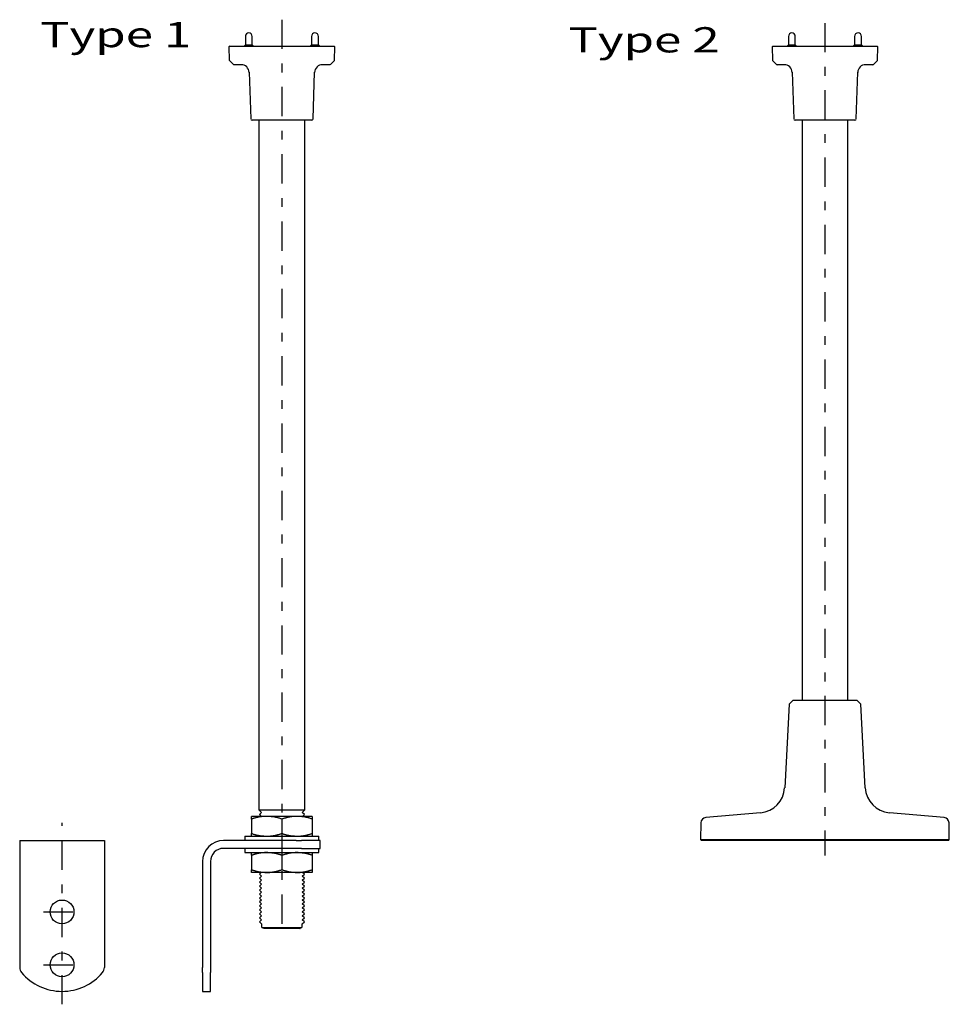
# Model space of a CAD drawing. Extents: x -176 to 176, y -188 to 184.
import ezdxf
from ezdxf.enums import TextEntityAlignment as Align

# ---------------------------------------------------------------- set-up
doc = ezdxf.new("R2010")
doc.units = 0
doc.header["$MEASUREMENT"] = 0
doc.linetypes.add('CENTER', pattern=[25.417014, 11.050876, -5.525438, 3.315263, -5.525438])
doc.layers.get('0').update_dxf_attribs({"linetype": 'CONTINUOUS'})
doc.layers.add('LAYER0001', color=7, linetype='CONTINUOUS')
doc.layers.add('LAYER0002', color=7, linetype='CONTINUOUS')
doc.styles.get("Standard").update_dxf_attribs({"font": 'txt.shx', "bigfont": 'bigfont.shx'})

# ---------------------------------------------------------------- blocks, each defined once
blk = doc.blocks.new('GROUP_1')
at = {"layer": 'LAYER0002', "color": 7, "linetype": 'CONTINUOUS'}
for p, q in [((-82.33, -124.4), (-82.13, -124.39)), ((-82.13, -124.39), (-81.94, -124.39)), ((-81.94, -124.39), (-81.74, -124.38)), ((-81.74, -124.38), (-81.55, -124.38)), ((-81.55, -124.38), (-81.35, -124.37)), ((-81.35, -124.37), (-81.16, -124.35)), ((-81.16, -124.35), (-80.96, -124.34)), ((-80.96, -124.34), (-80.77, -124.32)), ((-80.77, -124.32), (-80.58, -124.3)), ((-80.58, -124.3), (-80.38, -124.27)), ((-80.38, -124.27), (-80.19, -124.25)), ((-80.19, -124.25), (-80, -124.22)), ((-80, -124.22), (-79.8, -124.19)), ((-79.8, -124.19), (-79.61, -124.16)), ((-79.61, -124.16), (-79.42, -124.12)), ((-79.42, -124.12), (-79.23, -124.08)), ((-79.23, -124.08), (-79.04, -124.04)), ((-79.04, -124.04), (-78.85, -124)), ((-78.85, -124), (-78.65, -123.95)), ((-78.65, -123.95), (-78.46, -123.91)), ((-78.46, -123.91), (-78.27, -123.86)), ((-78.27, -123.86), (-78.09, -123.81)), ((-78.09, -123.81), (-77.9, -123.75)), ((-77.9, -123.75), (-77.71, -123.7)), ((-77.71, -123.7), (-77.52, -123.65)), ((-77.52, -123.65), (-77.33, -123.59)), ((-77.33, -123.59), (-77.14, -123.54)), ((-77.14, -123.54), (-76.95, -123.48)), ((-76.95, -123.48), (-76.76, -123.43)), ((-76.76, -123.43), (-76.58, -123.37))]:
    blk.add_line(p, q, dxfattribs=at)
blk = doc.blocks.new('GROUP_2')
at = {"layer": 'LAYER0002', "color": 7, "linetype": 'CONTINUOUS'}
for p, q in [((-88.08, -116.91), (-88.08, -116.9)), ((-88.08, -116.9), (-88.08, -116.9)), ((-88.08, -116.92), (-88.08, -116.91)), ((-88.08, -116.93), (-88.08, -116.92)), ((-88.08, -116.94), (-88.08, -116.93)), ((-88.08, -116.96), (-88.08, -116.94)), ((-88.08, -116.98), (-88.08, -116.96)), ((-88.08, -117.01), (-88.08, -116.98)), ((-88.08, -117.04), (-88.08, -117.01)), ((-88.08, -117.08), (-88.08, -117.04)), ((-88.08, -117.12), (-88.08, -117.08)), ((-88.08, -117.16), (-88.08, -117.12)), ((-88.08, -117.2), (-88.08, -117.16)), ((-88.08, -117.25), (-88.08, -117.2)), ((-88.08, -117.31), (-88.08, -117.25)), ((-88.08, -117.36), (-88.08, -117.31)), ((-88.08, -117.42), (-88.08, -117.36)), ((-88.08, -117.48), (-88.08, -117.42)), ((-88.08, -117.54), (-88.08, -117.48)), ((-88.08, -117.6), (-88.08, -117.54)), ((-88.08, -117.66), (-88.08, -117.6)), ((-88.08, -117.73), (-88.08, -117.66)), ((-88.08, -117.79), (-88.08, -117.73)), ((-88.08, -117.86), (-88.08, -117.79)), ((-88.08, -117.92), (-88.08, -117.86))]:
    blk.add_line(p, q, dxfattribs=at)
blk = doc.blocks.new('GROUP_3')
at = {"layer": 'LAYER0002', "color": 7, "linetype": 'CONTINUOUS'}
for p, q in [((-88.08, -123.43), (-88.08, -123.37)), ((-88.08, -123.5), (-88.08, -123.43)), ((-88.08, -123.57), (-88.08, -123.5)), ((-88.08, -123.63), (-88.08, -123.57)), ((-88.08, -123.69), (-88.08, -123.63)), ((-88.08, -123.76), (-88.08, -123.69)), ((-88.08, -123.82), (-88.08, -123.76)), ((-88.08, -123.88), (-88.08, -123.82)), ((-88.08, -123.93), (-88.08, -123.88)), ((-88.08, -123.99), (-88.08, -123.93)), ((-88.08, -124.04), (-88.08, -123.99)), ((-88.08, -124.09), (-88.08, -124.04)), ((-88.08, -124.13), (-88.08, -124.09)), ((-88.08, -124.18), (-88.08, -124.13)), ((-88.08, -124.21), (-88.08, -124.18)), ((-88.08, -124.25), (-88.08, -124.21)), ((-88.08, -124.28), (-88.08, -124.25)), ((-88.08, -124.31), (-88.08, -124.28)), ((-88.08, -124.33), (-88.08, -124.31)), ((-88.08, -124.35), (-88.08, -124.33)), ((-88.08, -124.36), (-88.08, -124.35)), ((-88.08, -124.37), (-88.08, -124.36)), ((-88.08, -124.38), (-88.08, -124.37)), ((-88.08, -124.39), (-88.08, -124.38)), ((-88.08, -124.4), (-88.08, -124.39))]:
    blk.add_line(p, q, dxfattribs=at)
blk = doc.blocks.new('GROUP_4')
at = {"layer": 'LAYER0002', "color": 7, "linetype": 'CONTINUOUS'}
for p, q in [((-76.39, -131.57), (-76.58, -131.62)), ((-76.2, -131.51), (-76.39, -131.57)), ((-76.01, -131.45), (-76.2, -131.51)), ((-75.82, -131.4), (-76.01, -131.45)), ((-75.63, -131.34), (-75.82, -131.4)), ((-75.44, -131.29), (-75.63, -131.34)), ((-75.26, -131.24), (-75.44, -131.29)), ((-75.07, -131.18), (-75.26, -131.24)), ((-74.88, -131.13), (-75.07, -131.18)), ((-74.69, -131.09), (-74.88, -131.13)), ((-74.5, -131.04), (-74.69, -131.09)), ((-74.31, -130.99), (-74.5, -131.04)), ((-74.12, -130.95), (-74.31, -130.99)), ((-73.92, -130.91), (-74.12, -130.95)), ((-73.73, -130.87), (-73.92, -130.91)), ((-73.54, -130.84), (-73.73, -130.87)), ((-73.35, -130.8), (-73.54, -130.84)), ((-73.15, -130.77), (-73.35, -130.8)), ((-72.96, -130.74), (-73.15, -130.77)), ((-72.77, -130.72), (-72.96, -130.74)), ((-72.57, -130.69), (-72.77, -130.72)), ((-72.38, -130.67), (-72.57, -130.69)), ((-72.19, -130.65), (-72.38, -130.67)), ((-71.99, -130.64), (-72.19, -130.65)), ((-71.8, -130.63), (-71.99, -130.64)), ((-71.6, -130.61), (-71.8, -130.63)), ((-71.41, -130.61), (-71.6, -130.61)), ((-71.21, -130.6), (-71.41, -130.61)), ((-71.02, -130.6), (-71.21, -130.6)), ((-70.83, -130.6), (-71.02, -130.6))]:
    blk.add_line(p, q, dxfattribs=at)
blk = doc.blocks.new('GROUP_5')
at = {"layer": 'LAYER0002', "color": 7, "linetype": 'CONTINUOUS'}
for p, q in [((-70.59, -130.61), (-70.83, -130.6)), ((-70.36, -130.62), (-70.59, -130.61)), ((-70.12, -130.64), (-70.36, -130.62)), ((-69.89, -130.65), (-70.12, -130.64)), ((-69.66, -130.67), (-69.89, -130.65)), ((-69.42, -130.69), (-69.66, -130.67)), ((-69.19, -130.71), (-69.42, -130.69)), ((-68.96, -130.73), (-69.19, -130.71)), ((-68.73, -130.75), (-68.96, -130.73)), ((-68.5, -130.78), (-68.73, -130.75)), ((-68.26, -130.82), (-68.5, -130.78)), ((-68.03, -130.85), (-68.26, -130.82)), ((-67.8, -130.89), (-68.03, -130.85)), ((-67.57, -130.94), (-67.8, -130.89)), ((-67.35, -130.99), (-67.57, -130.94)), ((-67.12, -131.04), (-67.35, -130.99)), ((-66.89, -131.1), (-67.12, -131.04)), ((-66.66, -131.16), (-66.89, -131.1)), ((-66.43, -131.22), (-66.66, -131.16)), ((-66.21, -131.28), (-66.43, -131.22)), ((-65.98, -131.35), (-66.21, -131.28)), ((-65.75, -131.42), (-65.98, -131.35)), ((-65.53, -131.48), (-65.75, -131.42)), ((-65.3, -131.55), (-65.53, -131.48)), ((-65.08, -131.62), (-65.3, -131.55))]:
    blk.add_line(p, q, dxfattribs=at)
blk = doc.blocks.new('GROUP_6')
at = {"layer": 'LAYER0002', "color": 7, "linetype": 'CONTINUOUS'}
for p, q in [((-66.96, -137.61), (-66.77, -137.56)), ((-66.77, -137.56), (-66.59, -137.51)), ((-66.59, -137.51), (-66.4, -137.45)), ((-66.4, -137.45), (-66.21, -137.4)), ((-66.21, -137.4), (-66.02, -137.35)), ((-66.02, -137.35), (-65.83, -137.29)), ((-65.83, -137.29), (-65.64, -137.24)), ((-65.64, -137.24), (-65.45, -137.18)), ((-65.45, -137.18), (-65.26, -137.13)), ((-65.26, -137.13), (-65.08, -137.07)), ((-70.83, -138.1), (-70.63, -138.09)), ((-70.63, -138.09), (-70.44, -138.09)), ((-70.44, -138.09), (-70.24, -138.08)), ((-70.24, -138.08), (-70.05, -138.08)), ((-70.05, -138.08), (-69.85, -138.07)), ((-69.85, -138.07), (-69.66, -138.05)), ((-69.66, -138.05), (-69.46, -138.04)), ((-69.46, -138.04), (-69.27, -138.02)), ((-69.27, -138.02), (-69.08, -138)), ((-69.08, -138), (-68.88, -137.97)), ((-68.88, -137.97), (-68.69, -137.95)), ((-68.69, -137.95), (-68.5, -137.92)), ((-68.5, -137.92), (-68.3, -137.89)), ((-68.3, -137.89), (-68.11, -137.86)), ((-68.11, -137.86), (-67.92, -137.82)), ((-67.92, -137.82), (-67.73, -137.78)), ((-67.73, -137.78), (-67.54, -137.74)), ((-67.54, -137.74), (-67.35, -137.7)), ((-67.35, -137.7), (-67.15, -137.65)), ((-67.15, -137.65), (-66.96, -137.61))]:
    blk.add_line(p, q, dxfattribs=at)
blk = doc.blocks.new('GROUP_7')
at = {"layer": 'LAYER0002', "color": 7, "linetype": 'CONTINUOUS'}
for p, q in [((-76.58, -123.37), (-76.35, -123.44)), ((-76.35, -123.44), (-76.12, -123.51)), ((-76.12, -123.51), (-75.9, -123.58)), ((-75.9, -123.58), (-75.67, -123.64)), ((-75.67, -123.64), (-75.44, -123.71)), ((-75.44, -123.71), (-75.22, -123.77)), ((-75.22, -123.77), (-74.99, -123.83)), ((-74.99, -123.83), (-74.76, -123.89)), ((-74.76, -123.89), (-74.53, -123.95)), ((-74.53, -123.95), (-74.31, -124)), ((-74.31, -124), (-74.08, -124.05)), ((-74.08, -124.05), (-73.85, -124.1)), ((-73.85, -124.1), (-73.62, -124.14)), ((-73.62, -124.14), (-73.39, -124.17)), ((-73.39, -124.17), (-73.16, -124.21)), ((-73.16, -124.21), (-72.92, -124.24)), ((-72.92, -124.24), (-72.69, -124.26)), ((-72.69, -124.26), (-72.46, -124.29)), ((-72.46, -124.29), (-72.23, -124.31)), ((-72.23, -124.31), (-71.99, -124.32)), ((-71.99, -124.32), (-71.76, -124.34)), ((-71.76, -124.34), (-71.53, -124.36)), ((-71.53, -124.36), (-71.29, -124.37)), ((-71.29, -124.37), (-71.06, -124.38)), ((-71.06, -124.38), (-70.83, -124.4))]:
    blk.add_line(p, q, dxfattribs=at)
blk = doc.blocks.new('GROUP_8')
at = {"layer": 'LAYER0002', "color": 7, "linetype": 'CONTINUOUS'}
for p, q in [((-76.39, -117.87), (-76.58, -117.92)), ((-76.2, -117.81), (-76.39, -117.87)), ((-76.01, -117.75), (-76.2, -117.81)), ((-75.82, -117.7), (-76.01, -117.75)), ((-75.63, -117.64), (-75.82, -117.7)), ((-75.44, -117.59), (-75.63, -117.64)), ((-75.26, -117.54), (-75.44, -117.59)), ((-75.07, -117.48), (-75.26, -117.54)), ((-74.88, -117.43), (-75.07, -117.48)), ((-74.69, -117.39), (-74.88, -117.43)), ((-74.5, -117.34), (-74.69, -117.39)), ((-74.31, -117.29), (-74.5, -117.34)), ((-74.12, -117.25), (-74.31, -117.29)), ((-73.92, -117.21), (-74.12, -117.25)), ((-73.73, -117.17), (-73.92, -117.21)), ((-73.54, -117.14), (-73.73, -117.17)), ((-73.35, -117.1), (-73.54, -117.14)), ((-73.15, -117.07), (-73.35, -117.1)), ((-72.96, -117.04), (-73.15, -117.07)), ((-72.77, -117.02), (-72.96, -117.04)), ((-72.57, -116.99), (-72.77, -117.02)), ((-72.38, -116.97), (-72.57, -116.99)), ((-72.19, -116.95), (-72.38, -116.97)), ((-71.99, -116.94), (-72.19, -116.95)), ((-71.8, -116.93), (-71.99, -116.94)), ((-71.6, -116.91), (-71.8, -116.93)), ((-71.41, -116.91), (-71.6, -116.91)), ((-71.21, -116.9), (-71.41, -116.91)), ((-71.02, -116.9), (-71.21, -116.9)), ((-70.83, -116.9), (-71.02, -116.9))]:
    blk.add_line(p, q, dxfattribs=at)
blk = doc.blocks.new('GROUP_9')
at = {"layer": 'LAYER0002', "color": 7, "linetype": 'CONTINUOUS'}
for p, q in [((-82.09, -116.91), (-82.33, -116.9)), ((-81.86, -116.92), (-82.09, -116.91)), ((-81.62, -116.94), (-81.86, -116.92)), ((-81.39, -116.95), (-81.62, -116.94)), ((-81.16, -116.97), (-81.39, -116.95)), ((-80.92, -116.99), (-81.16, -116.97)), ((-80.69, -117.01), (-80.92, -116.99)), ((-80.46, -117.03), (-80.69, -117.01)), ((-80.23, -117.05), (-80.46, -117.03)), ((-80, -117.08), (-80.23, -117.05)), ((-79.76, -117.12), (-80, -117.08)), ((-79.53, -117.15), (-79.76, -117.12)), ((-79.3, -117.19), (-79.53, -117.15)), ((-79.07, -117.24), (-79.3, -117.19)), ((-78.85, -117.29), (-79.07, -117.24)), ((-78.62, -117.34), (-78.85, -117.29)), ((-78.39, -117.4), (-78.62, -117.34)), ((-78.16, -117.46), (-78.39, -117.4)), ((-77.93, -117.52), (-78.16, -117.46)), ((-77.71, -117.58), (-77.93, -117.52)), ((-77.48, -117.65), (-77.71, -117.58)), ((-77.25, -117.72), (-77.48, -117.65)), ((-77.03, -117.78), (-77.25, -117.72)), ((-76.8, -117.85), (-77.03, -117.78)), ((-76.58, -117.92), (-76.8, -117.85))]:
    blk.add_line(p, q, dxfattribs=at)
blk = doc.blocks.new('GROUP_10')
at = {"layer": 'LAYER0002', "color": 7, "linetype": 'CONTINUOUS'}
for p, q in [((-87.89, -117.87), (-88.08, -117.92)), ((-87.7, -117.81), (-87.89, -117.87)), ((-87.51, -117.75), (-87.7, -117.81)), ((-87.32, -117.7), (-87.51, -117.75)), ((-87.13, -117.64), (-87.32, -117.7)), ((-86.94, -117.59), (-87.13, -117.64)), ((-86.76, -117.54), (-86.94, -117.59)), ((-86.57, -117.48), (-86.76, -117.54)), ((-86.38, -117.43), (-86.57, -117.48)), ((-86.19, -117.39), (-86.38, -117.43)), ((-86, -117.34), (-86.19, -117.39)), ((-85.81, -117.29), (-86, -117.34)), ((-85.62, -117.25), (-85.81, -117.29)), ((-85.42, -117.21), (-85.62, -117.25)), ((-85.23, -117.17), (-85.42, -117.21)), ((-85.04, -117.14), (-85.23, -117.17)), ((-84.85, -117.1), (-85.04, -117.14)), ((-84.65, -117.07), (-84.85, -117.1)), ((-84.46, -117.04), (-84.65, -117.07)), ((-84.27, -117.02), (-84.46, -117.04)), ((-84.07, -116.99), (-84.27, -117.02)), ((-83.88, -116.97), (-84.07, -116.99)), ((-83.69, -116.95), (-83.88, -116.97)), ((-83.49, -116.94), (-83.69, -116.95)), ((-83.3, -116.93), (-83.49, -116.94)), ((-83.1, -116.91), (-83.3, -116.93)), ((-82.91, -116.91), (-83.1, -116.91)), ((-82.71, -116.9), (-82.91, -116.91)), ((-82.52, -116.9), (-82.71, -116.9)), ((-82.33, -116.9), (-82.52, -116.9))]:
    blk.add_line(p, q, dxfattribs=at)
blk = doc.blocks.new('GROUP_11')
at = {"layer": 'LAYER0002', "color": 7, "linetype": 'CONTINUOUS'}
for p, q in [((-88.08, -123.37), (-87.85, -123.44)), ((-87.85, -123.44), (-87.62, -123.51)), ((-87.62, -123.51), (-87.4, -123.58)), ((-87.4, -123.58), (-87.17, -123.64)), ((-87.17, -123.64), (-86.94, -123.71)), ((-86.94, -123.71), (-86.72, -123.77)), ((-86.72, -123.77), (-86.49, -123.83)), ((-86.49, -123.83), (-86.26, -123.89)), ((-86.26, -123.89), (-86.03, -123.95)), ((-86.03, -123.95), (-85.81, -124)), ((-85.81, -124), (-85.58, -124.05)), ((-85.58, -124.05), (-85.35, -124.1)), ((-85.35, -124.1), (-85.12, -124.14)), ((-85.12, -124.14), (-84.89, -124.17)), ((-84.89, -124.17), (-84.66, -124.21)), ((-84.66, -124.21), (-84.42, -124.24)), ((-84.42, -124.24), (-84.19, -124.26)), ((-84.19, -124.26), (-83.96, -124.29)), ((-83.96, -124.29), (-83.73, -124.31)), ((-83.73, -124.31), (-83.49, -124.32)), ((-83.49, -124.32), (-83.26, -124.34)), ((-83.26, -124.34), (-83.03, -124.36)), ((-83.03, -124.36), (-82.79, -124.37)), ((-82.79, -124.37), (-82.56, -124.38)), ((-82.56, -124.38), (-82.33, -124.4))]:
    blk.add_line(p, q, dxfattribs=at)
blk = doc.blocks.new('GROUP_12')
at = {"layer": 'LAYER0002', "color": 7, "linetype": 'CONTINUOUS'}
for p, q in [((-70.59, -116.91), (-70.83, -116.9)), ((-70.36, -116.92), (-70.59, -116.91)), ((-70.12, -116.94), (-70.36, -116.92)), ((-69.89, -116.95), (-70.12, -116.94)), ((-69.66, -116.97), (-69.89, -116.95)), ((-69.42, -116.99), (-69.66, -116.97)), ((-69.19, -117.01), (-69.42, -116.99)), ((-68.96, -117.03), (-69.19, -117.01)), ((-68.73, -117.05), (-68.96, -117.03)), ((-68.5, -117.08), (-68.73, -117.05)), ((-68.26, -117.12), (-68.5, -117.08)), ((-68.03, -117.15), (-68.26, -117.12)), ((-67.8, -117.19), (-68.03, -117.15)), ((-67.57, -117.24), (-67.8, -117.19)), ((-67.35, -117.29), (-67.57, -117.24)), ((-67.12, -117.34), (-67.35, -117.29)), ((-66.89, -117.4), (-67.12, -117.34)), ((-66.66, -117.46), (-66.89, -117.4)), ((-66.43, -117.52), (-66.66, -117.46)), ((-66.21, -117.58), (-66.43, -117.52)), ((-65.98, -117.65), (-66.21, -117.58)), ((-65.75, -117.72), (-65.98, -117.65)), ((-65.53, -117.78), (-65.75, -117.72)), ((-65.3, -117.85), (-65.53, -117.78)), ((-65.08, -117.92), (-65.3, -117.85))]:
    blk.add_line(p, q, dxfattribs=at)
blk = doc.blocks.new('GROUP_13')
at = {"layer": 'LAYER0002', "color": 7, "linetype": 'CONTINUOUS'}
for p, q in [((-70.83, -124.4), (-70.63, -124.39)), ((-70.63, -124.39), (-70.44, -124.39)), ((-70.44, -124.39), (-70.24, -124.38)), ((-70.24, -124.38), (-70.05, -124.38)), ((-70.05, -124.38), (-69.85, -124.37)), ((-69.85, -124.37), (-69.66, -124.35)), ((-69.66, -124.35), (-69.46, -124.34)), ((-69.46, -124.34), (-69.27, -124.32)), ((-69.27, -124.32), (-69.08, -124.3)), ((-69.08, -124.3), (-68.88, -124.27)), ((-68.88, -124.27), (-68.69, -124.25)), ((-68.69, -124.25), (-68.5, -124.22)), ((-68.5, -124.22), (-68.3, -124.19)), ((-68.3, -124.19), (-68.11, -124.16)), ((-68.11, -124.16), (-67.92, -124.12)), ((-67.92, -124.12), (-67.73, -124.08)), ((-67.73, -124.08), (-67.54, -124.04)), ((-67.54, -124.04), (-67.35, -124)), ((-67.35, -124), (-67.15, -123.95)), ((-67.15, -123.95), (-66.96, -123.91)), ((-66.96, -123.91), (-66.77, -123.86)), ((-66.77, -123.86), (-66.59, -123.81)), ((-66.59, -123.81), (-66.4, -123.75)), ((-66.4, -123.75), (-66.21, -123.7)), ((-66.21, -123.7), (-66.02, -123.65)), ((-66.02, -123.65), (-65.83, -123.59)), ((-65.83, -123.59), (-65.64, -123.54)), ((-65.64, -123.54), (-65.45, -123.48)), ((-65.45, -123.48), (-65.26, -123.43)), ((-65.26, -123.43), (-65.08, -123.37))]:
    blk.add_line(p, q, dxfattribs=at)
blk = doc.blocks.new('GROUP_14')
at = {"layer": 'LAYER0002', "color": 7, "linetype": 'CONTINUOUS'}
for p, q in [((-65.08, -116.9), (-65.08, -116.9)), ((-65.08, -116.9), (-65.08, -116.91)), ((-65.08, -116.91), (-65.08, -116.92)), ((-65.08, -116.92), (-65.08, -116.93)), ((-65.08, -116.93), (-65.08, -116.94)), ((-65.08, -116.94), (-65.08, -116.96)), ((-65.08, -116.96), (-65.08, -116.98)), ((-65.08, -116.98), (-65.08, -117.01)), ((-65.08, -117.01), (-65.08, -117.04)), ((-65.08, -117.04), (-65.08, -117.08)), ((-65.08, -117.08), (-65.08, -117.12)), ((-65.08, -117.12), (-65.08, -117.16)), ((-65.08, -117.16), (-65.08, -117.2)), ((-65.08, -117.2), (-65.08, -117.25)), ((-65.08, -117.25), (-65.08, -117.31)), ((-65.08, -117.31), (-65.08, -117.36)), ((-65.08, -117.36), (-65.08, -117.42)), ((-65.08, -117.42), (-65.08, -117.48)), ((-65.08, -117.48), (-65.08, -117.54)), ((-65.08, -117.54), (-65.08, -117.6)), ((-65.08, -117.6), (-65.08, -117.66)), ((-65.08, -117.66), (-65.08, -117.73)), ((-65.08, -117.73), (-65.08, -117.79)), ((-65.08, -117.79), (-65.08, -117.86)), ((-65.08, -117.86), (-65.08, -117.92))]:
    blk.add_line(p, q, dxfattribs=at)
blk = doc.blocks.new('GROUP_15')
at = {"layer": 'LAYER0002', "color": 7, "linetype": 'CONTINUOUS'}
for p, q in [((-65.08, -123.37), (-65.08, -123.43)), ((-65.08, -123.43), (-65.08, -123.5)), ((-65.08, -123.5), (-65.08, -123.57)), ((-65.08, -123.57), (-65.08, -123.63)), ((-65.08, -123.63), (-65.08, -123.69)), ((-65.08, -123.69), (-65.08, -123.76)), ((-65.08, -123.76), (-65.08, -123.82)), ((-65.08, -123.82), (-65.08, -123.88)), ((-65.08, -123.88), (-65.08, -123.93)), ((-65.08, -123.93), (-65.08, -123.99)), ((-65.08, -123.99), (-65.08, -124.04)), ((-65.08, -124.04), (-65.08, -124.09)), ((-65.08, -124.09), (-65.08, -124.13)), ((-65.08, -124.13), (-65.08, -124.18)), ((-65.08, -124.18), (-65.08, -124.21)), ((-65.08, -124.21), (-65.08, -124.25)), ((-65.08, -124.25), (-65.08, -124.28)), ((-65.08, -124.28), (-65.08, -124.31)), ((-65.08, -124.31), (-65.08, -124.33)), ((-65.08, -124.33), (-65.08, -124.35)), ((-65.08, -124.35), (-65.08, -124.36)), ((-65.08, -124.36), (-65.08, -124.37)), ((-65.08, -124.37), (-65.08, -124.38)), ((-65.08, -124.38), (-65.08, -124.39)), ((-65.08, -124.39), (-65.08, -124.4))]:
    blk.add_line(p, q, dxfattribs=at)
blk = doc.blocks.new('GROUP_16')
at = {"layer": 'LAYER0002', "color": 7, "linetype": 'CONTINUOUS'}
for p, q in [((-76.58, -137.07), (-76.35, -137.14)), ((-76.35, -137.14), (-76.12, -137.21)), ((-76.12, -137.21), (-75.9, -137.28)), ((-75.9, -137.28), (-75.67, -137.34)), ((-75.67, -137.34), (-75.44, -137.41)), ((-75.44, -137.41), (-75.22, -137.47)), ((-75.22, -137.47), (-74.99, -137.53)), ((-74.99, -137.53), (-74.76, -137.59)), ((-74.76, -137.59), (-74.53, -137.65)), ((-74.53, -137.65), (-74.31, -137.7)), ((-74.31, -137.7), (-74.08, -137.75)), ((-74.08, -137.75), (-73.85, -137.8)), ((-73.85, -137.8), (-73.62, -137.84)), ((-73.62, -137.84), (-73.39, -137.87)), ((-73.39, -137.87), (-73.16, -137.91)), ((-73.16, -137.91), (-72.92, -137.94)), ((-72.92, -137.94), (-72.69, -137.96)), ((-72.69, -137.96), (-72.46, -137.99)), ((-72.46, -137.99), (-72.23, -138.01)), ((-72.23, -138.01), (-71.99, -138.02)), ((-71.99, -138.02), (-71.76, -138.04)), ((-71.76, -138.04), (-71.53, -138.06)), ((-71.53, -138.06), (-71.29, -138.07)), ((-71.29, -138.07), (-71.06, -138.08)), ((-71.06, -138.08), (-70.83, -138.1))]:
    blk.add_line(p, q, dxfattribs=at)
blk = doc.blocks.new('GROUP_17')
at = {"layer": 'LAYER0002', "color": 7, "linetype": 'CONTINUOUS'}
for p, q in [((-78.46, -137.61), (-78.27, -137.56)), ((-78.27, -137.56), (-78.09, -137.51)), ((-78.09, -137.51), (-77.9, -137.45)), ((-77.9, -137.45), (-77.71, -137.4)), ((-77.71, -137.4), (-77.52, -137.35)), ((-77.52, -137.35), (-77.33, -137.29)), ((-77.33, -137.29), (-77.14, -137.24)), ((-77.14, -137.24), (-76.95, -137.18)), ((-76.95, -137.18), (-76.76, -137.13)), ((-76.76, -137.13), (-76.58, -137.07)), ((-82.33, -138.1), (-82.13, -138.09)), ((-82.13, -138.09), (-81.94, -138.09)), ((-81.94, -138.09), (-81.74, -138.08)), ((-81.74, -138.08), (-81.55, -138.08)), ((-81.55, -138.08), (-81.35, -138.07)), ((-81.35, -138.07), (-81.16, -138.05)), ((-81.16, -138.05), (-80.96, -138.04)), ((-80.96, -138.04), (-80.77, -138.02)), ((-80.77, -138.02), (-80.58, -138)), ((-80.58, -138), (-80.38, -137.97)), ((-80.38, -137.97), (-80.19, -137.95)), ((-80.19, -137.95), (-80, -137.92)), ((-80, -137.92), (-79.8, -137.89)), ((-79.8, -137.89), (-79.61, -137.86)), ((-79.61, -137.86), (-79.42, -137.82)), ((-79.42, -137.82), (-79.23, -137.78)), ((-79.23, -137.78), (-79.04, -137.74)), ((-79.04, -137.74), (-78.85, -137.7)), ((-78.85, -137.7), (-78.65, -137.65)), ((-78.65, -137.65), (-78.46, -137.61))]:
    blk.add_line(p, q, dxfattribs=at)
blk = doc.blocks.new('GROUP_18')
at = {"layer": 'LAYER0002', "color": 7, "linetype": 'CONTINUOUS'}
for p, q in [((-82.09, -130.61), (-82.33, -130.6)), ((-81.86, -130.62), (-82.09, -130.61)), ((-81.62, -130.64), (-81.86, -130.62)), ((-81.39, -130.65), (-81.62, -130.64)), ((-81.16, -130.67), (-81.39, -130.65)), ((-80.92, -130.69), (-81.16, -130.67)), ((-80.69, -130.71), (-80.92, -130.69)), ((-80.46, -130.73), (-80.69, -130.71)), ((-80.23, -130.75), (-80.46, -130.73)), ((-80, -130.78), (-80.23, -130.75)), ((-79.76, -130.82), (-80, -130.78)), ((-79.53, -130.85), (-79.76, -130.82)), ((-79.3, -130.89), (-79.53, -130.85)), ((-79.07, -130.94), (-79.3, -130.89)), ((-78.85, -130.99), (-79.07, -130.94)), ((-78.62, -131.04), (-78.85, -130.99)), ((-78.39, -131.1), (-78.62, -131.04)), ((-78.16, -131.16), (-78.39, -131.1)), ((-77.93, -131.22), (-78.16, -131.16)), ((-77.71, -131.28), (-77.93, -131.22)), ((-77.48, -131.35), (-77.71, -131.28)), ((-77.25, -131.42), (-77.48, -131.35)), ((-77.03, -131.48), (-77.25, -131.42)), ((-76.8, -131.55), (-77.03, -131.48)), ((-76.58, -131.62), (-76.8, -131.55))]:
    blk.add_line(p, q, dxfattribs=at)
blk = doc.blocks.new('GROUP_19')
at = {"layer": 'LAYER0002', "color": 7, "linetype": 'CONTINUOUS'}
for p, q in [((-87.89, -131.57), (-88.08, -131.62)), ((-87.7, -131.51), (-87.89, -131.57)), ((-87.51, -131.45), (-87.7, -131.51)), ((-87.32, -131.4), (-87.51, -131.45)), ((-87.13, -131.34), (-87.32, -131.4)), ((-86.94, -131.29), (-87.13, -131.34)), ((-86.76, -131.24), (-86.94, -131.29)), ((-86.57, -131.18), (-86.76, -131.24)), ((-86.38, -131.13), (-86.57, -131.18)), ((-86.19, -131.09), (-86.38, -131.13)), ((-86, -131.04), (-86.19, -131.09)), ((-85.81, -130.99), (-86, -131.04)), ((-85.62, -130.95), (-85.81, -130.99)), ((-85.42, -130.91), (-85.62, -130.95)), ((-85.23, -130.87), (-85.42, -130.91)), ((-85.04, -130.84), (-85.23, -130.87)), ((-84.85, -130.8), (-85.04, -130.84)), ((-84.65, -130.77), (-84.85, -130.8)), ((-84.46, -130.74), (-84.65, -130.77)), ((-84.27, -130.72), (-84.46, -130.74)), ((-84.07, -130.69), (-84.27, -130.72)), ((-83.88, -130.67), (-84.07, -130.69)), ((-83.69, -130.65), (-83.88, -130.67)), ((-83.49, -130.64), (-83.69, -130.65)), ((-83.3, -130.63), (-83.49, -130.64)), ((-83.1, -130.61), (-83.3, -130.63)), ((-82.91, -130.61), (-83.1, -130.61)), ((-82.71, -130.6), (-82.91, -130.61)), ((-82.52, -130.6), (-82.71, -130.6)), ((-82.33, -130.6), (-82.52, -130.6))]:
    blk.add_line(p, q, dxfattribs=at)
blk = doc.blocks.new('GROUP_20')
at = {"layer": 'LAYER0002', "color": 7, "linetype": 'CONTINUOUS'}
for p, q in [((-88.08, -137.07), (-87.85, -137.14)), ((-87.85, -137.14), (-87.62, -137.21)), ((-87.62, -137.21), (-87.4, -137.28)), ((-87.4, -137.28), (-87.17, -137.34)), ((-87.17, -137.34), (-86.94, -137.41)), ((-86.94, -137.41), (-86.72, -137.47)), ((-86.72, -137.47), (-86.49, -137.53)), ((-86.49, -137.53), (-86.26, -137.59)), ((-86.26, -137.59), (-86.03, -137.65)), ((-86.03, -137.65), (-85.81, -137.7)), ((-85.81, -137.7), (-85.58, -137.75)), ((-85.58, -137.75), (-85.35, -137.8)), ((-85.35, -137.8), (-85.12, -137.84)), ((-85.12, -137.84), (-84.89, -137.87)), ((-84.89, -137.87), (-84.66, -137.91)), ((-84.66, -137.91), (-84.42, -137.94)), ((-84.42, -137.94), (-84.19, -137.96)), ((-84.19, -137.96), (-83.96, -137.99)), ((-83.96, -137.99), (-83.73, -138.01)), ((-83.73, -138.01), (-83.49, -138.02)), ((-83.49, -138.02), (-83.26, -138.04)), ((-83.26, -138.04), (-83.03, -138.06)), ((-83.03, -138.06), (-82.79, -138.07)), ((-82.79, -138.07), (-82.56, -138.08)), ((-82.56, -138.08), (-82.33, -138.1))]:
    blk.add_line(p, q, dxfattribs=at)
blk = doc.blocks.new('GROUP_21')
at = {"layer": 'LAYER0002', "color": 7, "linetype": 'CONTINUOUS'}
for p, q in [((-88.08, -130.61), (-88.08, -130.6)), ((-88.08, -130.6), (-88.08, -130.6)), ((-88.08, -130.62), (-88.08, -130.61)), ((-88.08, -130.63), (-88.08, -130.62)), ((-88.08, -130.64), (-88.08, -130.63)), ((-88.08, -130.66), (-88.08, -130.64)), ((-88.08, -130.68), (-88.08, -130.66)), ((-88.08, -130.71), (-88.08, -130.68)), ((-88.08, -130.74), (-88.08, -130.71)), ((-88.08, -130.78), (-88.08, -130.74)), ((-88.08, -130.82), (-88.08, -130.78)), ((-88.08, -130.86), (-88.08, -130.82)), ((-88.08, -130.9), (-88.08, -130.86)), ((-88.08, -130.95), (-88.08, -130.9)), ((-88.08, -131.01), (-88.08, -130.95)), ((-88.08, -131.06), (-88.08, -131.01)), ((-88.08, -131.12), (-88.08, -131.06)), ((-88.08, -131.18), (-88.08, -131.12)), ((-88.08, -131.24), (-88.08, -131.18)), ((-88.08, -131.3), (-88.08, -131.24)), ((-88.08, -131.36), (-88.08, -131.3)), ((-88.08, -131.43), (-88.08, -131.36)), ((-88.08, -131.49), (-88.08, -131.43)), ((-88.08, -131.56), (-88.08, -131.49)), ((-88.08, -131.62), (-88.08, -131.56))]:
    blk.add_line(p, q, dxfattribs=at)
blk = doc.blocks.new('GROUP_22')
at = {"layer": 'LAYER0002', "color": 7, "linetype": 'CONTINUOUS'}
for p, q in [((-65.08, -137.07), (-65.08, -137.13)), ((-65.08, -137.13), (-65.08, -137.2)), ((-65.08, -137.2), (-65.08, -137.27)), ((-65.08, -137.27), (-65.08, -137.33)), ((-65.08, -137.33), (-65.08, -137.39)), ((-65.08, -137.39), (-65.08, -137.46)), ((-65.08, -137.46), (-65.08, -137.52)), ((-65.08, -137.52), (-65.08, -137.58)), ((-65.08, -137.58), (-65.08, -137.63)), ((-65.08, -137.63), (-65.08, -137.69)), ((-65.08, -137.69), (-65.08, -137.74)), ((-65.08, -137.74), (-65.08, -137.79)), ((-65.08, -137.79), (-65.08, -137.83)), ((-65.08, -137.83), (-65.08, -137.88)), ((-65.08, -137.88), (-65.08, -137.91)), ((-65.08, -137.91), (-65.08, -137.95)), ((-65.08, -137.95), (-65.08, -137.98)), ((-65.08, -137.98), (-65.08, -138.01)), ((-65.08, -138.01), (-65.08, -138.03)), ((-65.08, -138.03), (-65.08, -138.05)), ((-65.08, -138.05), (-65.08, -138.06)), ((-65.08, -138.06), (-65.08, -138.07)), ((-65.08, -138.07), (-65.08, -138.08)), ((-65.08, -138.08), (-65.08, -138.09)), ((-65.08, -138.09), (-65.08, -138.1))]:
    blk.add_line(p, q, dxfattribs=at)
blk = doc.blocks.new('GROUP_23')
at = {"layer": 'LAYER0002', "color": 7, "linetype": 'CONTINUOUS'}
for p, q in [((-65.08, -130.6), (-65.08, -130.6)), ((-65.08, -130.6), (-65.08, -130.61)), ((-65.08, -130.61), (-65.08, -130.62)), ((-65.08, -130.62), (-65.08, -130.63)), ((-65.08, -130.63), (-65.08, -130.64)), ((-65.08, -130.64), (-65.08, -130.66)), ((-65.08, -130.66), (-65.08, -130.68)), ((-65.08, -130.68), (-65.08, -130.71)), ((-65.08, -130.71), (-65.08, -130.74)), ((-65.08, -130.74), (-65.08, -130.78)), ((-65.08, -130.78), (-65.08, -130.82)), ((-65.08, -130.82), (-65.08, -130.86)), ((-65.08, -130.86), (-65.08, -130.9)), ((-65.08, -130.9), (-65.08, -130.95)), ((-65.08, -130.95), (-65.08, -131.01)), ((-65.08, -131.01), (-65.08, -131.06)), ((-65.08, -131.06), (-65.08, -131.12)), ((-65.08, -131.12), (-65.08, -131.18)), ((-65.08, -131.18), (-65.08, -131.24)), ((-65.08, -131.24), (-65.08, -131.3)), ((-65.08, -131.3), (-65.08, -131.36)), ((-65.08, -131.36), (-65.08, -131.43)), ((-65.08, -131.43), (-65.08, -131.49)), ((-65.08, -131.49), (-65.08, -131.56)), ((-65.08, -131.56), (-65.08, -131.62))]:
    blk.add_line(p, q, dxfattribs=at)
blk = doc.blocks.new('GROUP_24')
at = {"layer": 'LAYER0002', "color": 7, "linetype": 'CONTINUOUS'}
for p, q in [((-88.08, -137.13), (-88.08, -137.07)), ((-88.08, -137.2), (-88.08, -137.13)), ((-88.08, -137.27), (-88.08, -137.2)), ((-88.08, -137.33), (-88.08, -137.27)), ((-88.08, -137.39), (-88.08, -137.33)), ((-88.08, -137.46), (-88.08, -137.39)), ((-88.08, -137.52), (-88.08, -137.46)), ((-88.08, -137.58), (-88.08, -137.52)), ((-88.08, -137.63), (-88.08, -137.58)), ((-88.08, -137.69), (-88.08, -137.63)), ((-88.08, -137.74), (-88.08, -137.69)), ((-88.08, -137.79), (-88.08, -137.74)), ((-88.08, -137.83), (-88.08, -137.79)), ((-88.08, -137.88), (-88.08, -137.83)), ((-88.08, -137.91), (-88.08, -137.88)), ((-88.08, -137.95), (-88.08, -137.91)), ((-88.08, -137.98), (-88.08, -137.95)), ((-88.08, -138.01), (-88.08, -137.98)), ((-88.08, -138.03), (-88.08, -138.01)), ((-88.08, -138.05), (-88.08, -138.03)), ((-88.08, -138.06), (-88.08, -138.05)), ((-88.08, -138.07), (-88.08, -138.06)), ((-88.08, -138.08), (-88.08, -138.07)), ((-88.08, -138.09), (-88.08, -138.08)), ((-88.08, -138.1), (-88.08, -138.09))]:
    blk.add_line(p, q, dxfattribs=at)

msp = doc.modelspace()

# ---------------------------------------------------------------- linework, layer by layer
at = {"layer": 'LAYER0001', "color": 7, "linetype": 'CENTER'}
for p, q in [((-76.58, 183.99), (-76.58, -161.5)), ((128.67, 182.73), (128.67, -131.67)), ((-159.66, -187.9), (-159.66, -119.3)), ((-166.62, -153), (-152.63, -153)), ((-166.62, -173), (-152.63, -173))]:
    msp.add_line(p, q, dxfattribs=at)
at = {"layer": 'LAYER0001', "color": 7, "linetype": 'CONTINUOUS'}
for p, q in [((-90.38, 177.7), (-90.38, 174.5)), ((-87.78, 174.5), (-87.78, 177.7)), ((-65.38, 177.7), (-65.38, 174.5)), ((-62.78, 174.5), (-62.78, 177.7)), ((114.87, 177.7), (114.87, 174.5)), ((117.47, 174.5), (117.47, 177.7)), ((139.87, 177.7), (139.87, 174.5)), ((142.47, 174.5), (142.47, 177.7)), ((-96.28, 174), (-96.57, 173.7)), ((-96.57, 173.7), (-96.44, 168.74)), ((-96.28, 174), (-76.58, 174)), ((-90.38, 174.5), (-90.88, 174)), ((-90.38, 174.5), (-89.08, 174.5)), ((-89.08, 174.5), (-87.78, 174.5)), ((-87.28, 174), (-87.78, 174.5)), ((-76.58, 174), (-56.87, 174)), ((-65.38, 174.5), (-65.88, 174)), ((-65.38, 174.5), (-64.08, 174.5)), ((-64.08, 174.5), (-62.78, 174.5)), ((-62.28, 174), (-62.78, 174.5)), ((-56.58, 173.7), (-56.87, 174)), ((-56.71, 168.74), (-56.58, 173.7)), ((108.96, 174), (108.68, 173.7)), ((108.68, 173.7), (108.81, 168.74)), ((108.96, 174), (128.67, 174)), ((114.87, 174.5), (114.37, 174)), ((114.87, 174.5), (116.17, 174.5)), ((116.17, 174.5), (117.47, 174.5)), ((117.97, 174), (117.47, 174.5)), ((128.67, 174), (148.38, 174)), ((139.87, 174.5), (139.37, 174)), ((139.87, 174.5), (141.17, 174.5)), ((141.17, 174.5), (142.47, 174.5)), ((142.97, 174), (142.47, 174.5)), ((148.66, 173.7), (148.38, 174)), ((148.53, 168.74), (148.66, 173.7)), ((-96.29, 168.4), (-95.04, 167.15)), ((-58.11, 167.15), (-56.86, 168.4)), ((108.95, 168.4), (110.21, 167.15)), ((147.13, 167.15), (148.39, 168.4)), ((-94.4, 167), (-94.69, 167)), ((-91.96, 167), (-94.4, 167)), ((-88.96, 164.11), (-88.34, 146.49)), ((-64.81, 146.49), (-64.19, 164.11)), ((-58.75, 167), (-61.2, 167)), ((-58.47, 167), (-58.75, 167)), ((110.84, 167), (110.56, 167)), ((113.29, 167), (110.84, 167)), ((116.29, 164.11), (116.9, 146.49)), ((140.44, 146.49), (141.05, 164.11)), ((146.5, 167), (144.05, 167)), ((146.78, 167), (146.5, 167)), ((-65.31, 146), (-87.84, 146)), ((-85.23, 146), (-85.23, -114.5)), ((-67.93, -114.5), (-67.93, 146)), ((139.93, 146), (117.41, 146)), ((120.02, 146), (120.02, -73)), ((137.32, -73), (137.32, 146)), ((116.67, -73), (115.09, -74.58)), ((116.67, -73), (128.67, -73)), ((128.67, -73), (140.67, -73)), ((142.25, -74.58), (140.67, -73)), ((115.09, -74.58), (113.44, -106.09)), ((143.9, -106.09), (142.25, -74.58)), ((-85.23, -114.5), (-84.25, -115.47)), ((-85.23, -114.5), (-76.58, -114.5)), ((-76.58, -114.5), (-67.93, -114.5)), ((-68.9, -115.47), (-67.93, -114.5)), ((-82.33, -116.9), (-88.08, -116.9)), ((-88.08, -117.92), (-88.08, -123.37)), ((-84.25, -115.47), (-85.08, -116.25)), ((-85.08, -116.25), (-84.38, -116.9)), ((-70.83, -116.9), (-82.33, -116.9)), ((-76.58, -117.92), (-76.58, -123.37)), ((-65.08, -116.9), (-70.83, -116.9)), ((-68.08, -116.25), (-68.9, -115.47)), ((-68.77, -116.9), (-68.08, -116.25)), ((-65.08, -117.92), (-65.08, -123.37)), ((104.32, -115.53), (83.61, -117.34)), ((173.73, -117.34), (153.02, -115.53)), ((81.79, -119.3), (81.68, -125.7)), ((175.66, -125.7), (175.55, -119.3)), ((-175.66, -126), (-143.66, -126)), ((-175.66, -126), (-175.66, -134)), ((-143.66, -126), (-143.66, -134)), ((-71.12, -126), (-98.58, -126)), ((-90.58, -124.4), (-90.58, -126)), ((-90.58, -124.4), (-76.58, -124.4)), ((-76.58, -124.4), (-62.58, -124.4)), ((-71.12, -126), (-69.19, -126)), ((-62.08, -126), (-69.19, -126)), ((-62.58, -126), (-62.58, -124.4)), ((-62.08, -129), (-62.08, -126)), ((81.68, -125.7), (81.96, -126)), ((81.68, -125.7), (128.67, -125.7)), ((175.38, -126), (81.96, -126)), ((128.67, -125.7), (175.66, -125.7)), ((175.38, -126), (175.66, -125.7)), ((-71.12, -129), (-98.58, -129)), ((-90.58, -129), (-90.58, -130.6)), ((-69.19, -129), (-71.12, -129)), ((-69.19, -129), (-62.08, -129)), ((-62.58, -130.6), (-62.58, -129)), ((-90.58, -130.6), (-76.58, -130.6)), ((-88.08, -131.62), (-88.08, -137.07)), ((-76.58, -130.6), (-62.58, -130.6)), ((-76.58, -131.62), (-76.58, -137.07)), ((-65.08, -131.62), (-65.08, -137.07)), ((-175.66, -134), (-175.66, -173.95)), ((-143.66, -134), (-143.66, -173.95)), ((-106.58, -134), (-106.58, -173.95)), ((-103.58, -134), (-103.58, -173.95)), ((-82.33, -138.1), (-88.08, -138.1)), ((-84.38, -138.1), (-85.08, -138.75)), ((-85.08, -138.75), (-84.28, -139.5)), ((-84.28, -139.5), (-85.08, -140.25)), ((-85.08, -140.25), (-84.28, -141)), ((-84.28, -141), (-85.08, -141.75)), ((-70.83, -138.1), (-82.33, -138.1)), ((-65.08, -138.1), (-70.83, -138.1)), ((-68.88, -139.5), (-68.08, -138.75)), ((-68.08, -140.25), (-68.88, -139.5)), ((-68.88, -141), (-68.08, -140.25)), ((-68.08, -141.75), (-68.88, -141)), ((-68.08, -138.75), (-68.77, -138.1)), ((-85.08, -141.75), (-84.28, -142.5)), ((-84.28, -142.5), (-85.08, -143.25)), ((-85.08, -143.25), (-84.28, -144)), ((-84.28, -144), (-85.08, -144.75)), ((-85.08, -144.75), (-84.28, -145.5)), ((-68.88, -142.5), (-68.08, -141.75)), ((-68.08, -143.25), (-68.88, -142.5)), ((-68.88, -144), (-68.08, -143.25)), ((-68.08, -144.75), (-68.88, -144)), ((-68.88, -145.5), (-68.08, -144.75)), ((-84.28, -145.5), (-85.08, -146.25)), ((-85.08, -146.25), (-84.28, -147)), ((-84.28, -147), (-85.08, -147.75)), ((-85.08, -147.75), (-84.28, -148.5)), ((-84.28, -148.5), (-85.08, -149.25)), ((-68.08, -146.25), (-68.88, -145.5)), ((-68.88, -147), (-68.08, -146.25)), ((-68.08, -147.75), (-68.88, -147)), ((-68.88, -148.5), (-68.08, -147.75)), ((-68.08, -149.25), (-68.88, -148.5)), ((-85.08, -149.25), (-84.28, -150)), ((-84.28, -150), (-85.08, -150.75)), ((-85.08, -150.75), (-84.28, -151.5)), ((-84.28, -151.5), (-85.08, -152.25)), ((-85.08, -152.25), (-84.28, -153)), ((-68.88, -150), (-68.08, -149.25)), ((-68.08, -150.75), (-68.88, -150)), ((-68.88, -151.5), (-68.08, -150.75)), ((-68.08, -152.25), (-68.88, -151.5)), ((-68.88, -153), (-68.08, -152.25)), ((-84.28, -153), (-85.08, -153.75)), ((-85.08, -153.75), (-84.28, -154.5)), ((-84.28, -154.5), (-85.08, -155.25)), ((-85.08, -155.25), (-84.28, -156)), ((-84.28, -156), (-85.08, -156.75)), ((-68.08, -153.75), (-68.88, -153)), ((-68.88, -154.5), (-68.08, -153.75)), ((-68.08, -155.25), (-68.88, -154.5)), ((-68.88, -156), (-68.08, -155.25)), ((-68.08, -156.75), (-68.88, -156)), ((-85.08, -156.75), (-84.28, -157.5)), ((-84.28, -157.5), (-84.28, -158.5)), ((-69.38, -159), (-83.78, -159)), ((-83.53, -159), (-83.44, -159.23)), ((-69.8, -159.3), (-83.35, -159.3)), ((-69.71, -159.23), (-69.63, -159)), ((-68.88, -157.5), (-68.08, -156.75)), ((-68.88, -158.5), (-68.88, -157.5)), ((-106.58, -175.88), (-106.58, -173.95)), ((-103.58, -173.95), (-103.58, -175.88)), ((-106.58, -175.88), (-106.58, -183)), ((-103.58, -183), (-103.58, -175.88)), ((-106.58, -183), (-103.58, -183))]:
    msp.add_line(p, q, dxfattribs=at)
for centre in [(-159.66, -153), (-159.66, -173)]:
    msp.add_circle(centre, 4.5, dxfattribs=at)
for centre, radius, start, end in [((-89.08, 177.7), 1.3, 0, 180), ((-64.08, 177.7), 1.3, 0, 180), ((116.17, 177.7), 1.3, 0, 180), ((141.17, 177.7), 1.3, 0, 180), ((-95.94, 168.76), 0.5, 181.4993, 225), ((-57.21, 168.76), 0.5, 315, 358.5007), ((109.31, 168.76), 0.5, 181.4993, 225), ((148.03, 168.76), 0.5, 315, 358.5007), ((-94.69, 167.5), 0.5, 225, 270), ((-91.96, 164), 3, 2, 90), ((-61.2, 164), 3, 90, 178), ((-58.47, 167.5), 0.5, 270, 315), ((110.56, 167.5), 0.5, 225, 270), ((113.29, 164), 3, 2, 90), ((144.05, 164), 3, 90, 178), ((146.78, 167.5), 0.5, 270, 315), ((-87.84, 146.5), 0.5, 182, 270), ((-65.31, 146.5), 0.5, 270, 358), ((117.4, 146.5), 0.5, 182, 270), ((139.94, 146.5), 0.5, 270, 358), ((103.45, -105.57), 10, 275, 357), ((153.89, -105.57), 10, 183, 265), ((83.79, -119.33), 2, 95, 178.9999), ((173.55, -119.33), 2, 1.0001, 85), ((-98.58, -134), 8, 90, 180), ((-98.58, -134), 5, 90, 180), ((-83.78, -158.5), 0.5, 180, 270), ((-83.35, -159.2), 0.1, 200, 270), ((-69.8, -159.2), 0.1, 270, 340), ((-69.38, -158.5), 0.5, 270, 360), ((-172.66, -173.95), 3, 180, 220.1192), ((-146.66, -173.95), 3, 319.8808, 360), ((-159.66, -163), 20, 220.1192, 319.8808)]:
    msp.add_arc(centre, radius, start, end, dxfattribs=at)

# ---------------------------------------------------------------- block references
at = {"linetype": 'CONTINUOUS'}
for name in ['GROUP_2', 'GROUP_10', 'GROUP_9', 'GROUP_8', 'GROUP_12', 'GROUP_14', 'GROUP_3', 'GROUP_11', 'GROUP_1', 'GROUP_7', 'GROUP_13', 'GROUP_15', 'GROUP_19', 'GROUP_21', 'GROUP_18', 'GROUP_4', 'GROUP_5', 'GROUP_23', 'GROUP_20', 'GROUP_24', 'GROUP_17', 'GROUP_16', 'GROUP_6', 'GROUP_22']:
    msp.add_blockref(name, (0, 0), dxfattribs=at)

# ---------------------------------------------------------------- texts
at = {"layer": 'LAYER0001', "color": 7}
for s, p, p2 in [('Type 1', (-167.95, 173.61), (-110.8, 173.61)), ('Type 2', (31.71, 171.63), (88.86, 171.63))]:
    msp.add_text(s, height=9.525, dxfattribs=at).set_placement(p, p2, align=Align.FIT)

doc.saveas('drawing.dxf')
